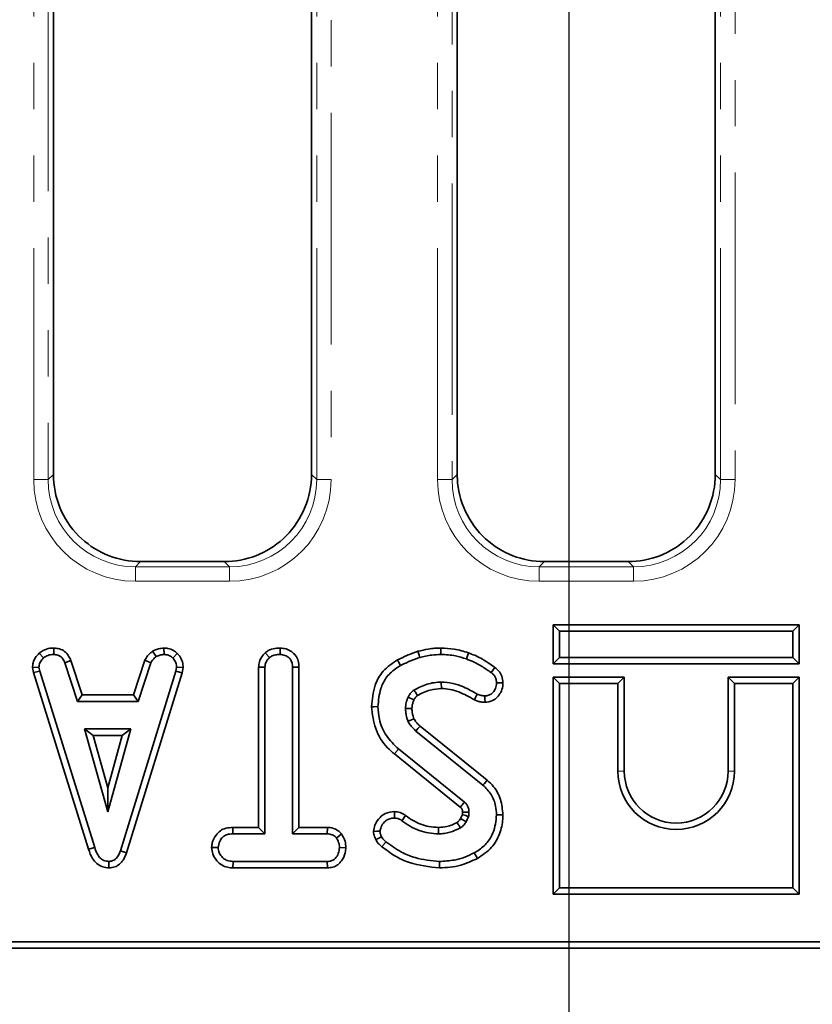
# Model space of a CAD drawing. Units: millimetres. Extents: x -207 to 3866, y 3 to 1126.
# Drawn here: x 471 to 525, y 414 to 482 of the extents above; entities that cross this region are included whole.
import ezdxf

# ---------------------------------------------------------------- set-up
doc = ezdxf.new("R2010")
doc.units = ezdxf.units.MM
doc.header["$LTSCALE"] = 2.5
doc.linetypes.add('PHANTOM', pattern=[12.7, 6.35, -1.27, 1.27, -1.27, 1.27, -1.27])
doc.layers.add('FORMAT', color=7, linetype='Continuous')
doc.styles.add('SLDTEXTSTYLE3', font='MIPGOST_1.TTF')
doc.styles.add('SLDTEXTSTYLE4', font='MIPGOST_1.TTF')
doc.dimstyles.new('SLDDIMSTYLE0', dxfattribs={"dimtxt": 8.482686, "dimasz": 8.482686, "dimexe": 0, "dimexo": 0.0625, "dimgap": 2.120672, "dimtad": 2, "dimdec": 1, "dimrnd": 1e-09, "dimzin": 12, "dimdsep": 46, "dimtxsty": 'SLDTEXTSTYLE3', "dimsah": 1, "dimcen": 0.09, "dimadec": 0, "dimazin": 3, "dimtfac": 1, "dimtdec": 1, "dimtofl": 0, "dimtmove": 0, "dimatfit": 3, "dimfxl": 0, "dimfrac": 2, "dimtolj": 1, "dimtzin": 12, "dimarcsym": 0})

# ---------------------------------------------------------------- blocks, each defined once
blk = doc.blocks.new('_D_2')
at = {"layer": 'FORMAT'}
for p, q in [((508.533, 646.313), (508.533, 385.569)), ((178.533, 420.313), (178.533, 385.569)), ((508.533, 388.069), (178.533, 388.069))]:
    blk.add_line(p, q, dxfattribs=at)
for points in [[(178.533, 388.069), (187.016, 386.764), (187.016, 389.374)], [(508.533, 388.069), (500.051, 389.374), (500.051, 386.764)]]:
    blk.add_solid(points, dxfattribs=at)
at = {"layer": 'FORMAT', "insert": (347.456, 400.278), "char_height": 9.2604, "attachment_point": 1, "style": 'SLDTEXTSTYLE4'}
blk.add_mtext('330', dxfattribs=at)
blk = doc.blocks.new('_D_3')
at = {"layer": 'FORMAT'}
for p, q in [((94.533, 639.813), (94.533, 360.813)), ((592.533, 639.813), (592.533, 360.813)), ((94.533, 363.313), (592.533, 363.313))]:
    blk.add_line(p, q, dxfattribs=at)
for points in [[(94.533, 363.313), (103.016, 362.008), (103.016, 364.618)], [(592.533, 363.313), (584.051, 364.618), (584.051, 362.008)]]:
    blk.add_solid(points, dxfattribs=at)
at = {"layer": 'FORMAT', "insert": (346.856, 375.522), "char_height": 9.2604, "attachment_point": 1, "style": 'SLDTEXTSTYLE4'}
blk.add_mtext('498', dxfattribs=at)
blk = doc.blocks.new('_D_6')
at = {"layer": 'FORMAT'}
for p, q in [((499.533, 655.313), (71.281, 655.313)), ((73.781, 655.313), (73.781, 429.313)), ((169.533, 429.313), (71.281, 429.313))]:
    blk.add_line(p, q, dxfattribs=at)
for points in [[(73.781, 655.313), (72.476, 646.831), (75.086, 646.831)], [(73.781, 429.313), (75.086, 437.796), (72.476, 437.796)]]:
    blk.add_solid(points, dxfattribs=at)
at = {"layer": 'FORMAT', "insert": (61.572, 532.961), "char_height": 9.2604, "attachment_point": 1, "rotation": 90, "style": 'SLDTEXTSTYLE4'}
blk.add_mtext('226', dxfattribs=at)

msp = doc.modelspace()

# ---------------------------------------------------------------- linework, layer by layer
at = {"color": 8, "linetype": 'PHANTOM', "lineweight": 18}
for p, q in [((471.83, 450.433), (471.83, 644.83)), ((472.826, 644.83), (472.826, 450.433)), ((491.241, 450.433), (491.241, 634.327)), ((492.237, 634.327), (492.237, 450.433)), ((518.941, 450.433), (518.941, 630.227)), ((519.937, 630.227), (519.937, 450.433)), ((499.53, 450.433), (499.53, 629.489)), ((500.526, 629.489), (500.526, 450.433)), ((471.83, 450.433), (472.826, 450.433)), ((472.826, 450.433), (473.183, 450.79)), ((490.883, 450.79), (491.241, 450.433)), ((491.241, 450.433), (492.237, 450.433)), ((499.53, 450.433), (500.526, 450.433)), ((500.526, 450.433), (500.883, 450.79)), ((518.583, 450.79), (518.941, 450.433)), ((518.941, 450.433), (519.937, 450.433)), ((479.16, 444.813), (478.803, 444.456)), ((478.803, 443.46), (478.803, 444.456)), ((478.803, 444.456), (485.264, 444.456)), ((485.264, 444.456), (484.906, 444.813)), ((485.264, 443.46), (485.264, 444.456)), ((506.86, 444.813), (506.503, 444.456)), ((506.503, 443.46), (506.503, 444.456)), ((506.503, 444.456), (512.964, 444.456)), ((512.964, 444.456), (512.606, 444.813)), ((512.964, 443.46), (512.964, 444.456)), ((485.264, 443.46), (478.803, 443.46)), ((512.964, 443.46), (506.503, 443.46)), ((512.342, 430.443), (511.901, 430.443)), ((519.461, 430.443), (519.901, 430.443))]:
    msp.add_line(p, q, dxfattribs=at)
at = {"color": 7, "linetype": 'Continuous', "lineweight": 35}
for p, q in [((473.183, 535.051), (473.183, 450.79)), ((490.883, 450.79), (490.883, 535.051)), ((500.883, 535.051), (500.883, 450.79)), ((518.583, 450.79), (518.583, 535.051)), ((479.16, 444.813), (484.906, 444.813)), ((506.86, 444.813), (512.606, 444.813)), ((507.461, 440.483), (507.901, 440.043)), ((507.461, 437.802), (507.461, 440.483)), ((507.461, 440.483), (524.342, 440.483)), ((524.342, 440.483), (523.901, 440.043)), ((524.342, 440.483), (524.342, 437.802)), ((507.901, 440.043), (507.901, 438.243)), ((523.901, 440.043), (507.901, 440.043)), ((523.901, 438.243), (523.901, 440.043)), ((473.222, 438.884), (473.213, 438.443)), ((480.754, 438.885), (480.775, 438.443)), ((488.738, 438.884), (488.735, 438.443)), ((472.208, 438.529), (472.507, 438.203)), ((479.987, 438.665), (480.234, 438.298)), ((481.672, 438.518), (481.369, 438.197)), ((487.702, 438.552), (488.002, 438.227)), ((507.461, 437.802), (507.901, 438.243)), ((507.901, 438.243), (523.901, 438.243)), ((524.342, 437.802), (523.901, 438.243)), ((471.747, 437.545), (472.191, 437.573)), ((471.747, 437.545), (471.816, 437.196)), ((472.244, 437.304), (472.191, 437.573)), ((474.383, 438.038), (473.973, 437.875)), ((473.973, 437.875), (474.845, 435.226)), ((475.164, 435.667), (474.383, 438.038)), ((479.451, 438.041), (478.67, 435.667)), ((478.99, 435.226), (479.862, 437.878)), ((479.451, 438.041), (479.862, 437.878)), ((481.635, 437.573), (481.585, 437.293)), ((482.078, 437.546), (481.635, 437.573)), ((482.014, 437.188), (482.078, 437.546)), ((487.254, 437.582), (487.695, 437.57)), ((487.254, 437.582), (487.254, 426.586)), ((487.695, 426.145), (487.695, 437.57)), ((490.027, 437.576), (489.587, 437.57)), ((489.587, 437.57), (489.587, 426.145)), ((490.027, 426.586), (490.027, 437.576)), ((524.342, 437.802), (507.461, 437.802)), ((471.816, 437.196), (472.244, 437.304)), ((471.816, 437.196), (475.597, 425.09)), ((476.019, 425.217), (472.244, 437.304)), ((481.585, 437.293), (477.775, 424.975)), ((478.193, 424.834), (482.014, 437.188)), ((482.014, 437.188), (481.585, 437.293)), ((507.461, 436.883), (507.461, 422.002)), ((507.461, 436.883), (507.901, 436.443)), ((512.342, 436.883), (507.461, 436.883)), ((512.342, 436.883), (511.901, 436.443)), ((512.342, 430.443), (512.342, 436.883)), ((519.461, 436.883), (519.901, 436.443)), ((524.342, 436.883), (519.461, 436.883)), ((519.461, 436.883), (519.461, 430.443)), ((524.342, 436.883), (523.901, 436.443)), ((524.342, 422.002), (524.342, 436.883)), ((507.901, 436.443), (507.901, 422.443)), ((511.901, 436.443), (507.901, 436.443)), ((511.901, 430.443), (511.901, 436.443)), ((523.901, 436.443), (519.901, 436.443)), ((519.901, 436.443), (519.901, 430.443)), ((523.901, 422.443), (523.901, 436.443)), ((475.164, 435.667), (474.845, 435.226)), ((478.67, 435.667), (475.164, 435.667)), ((478.67, 435.667), (478.99, 435.226)), ((497.914, 435.331), (497.514, 435.516)), ((474.845, 435.226), (478.99, 435.226)), ((502.928, 429.829), (498.332, 433.527)), ((475.321, 433.334), (476.906, 427.659)), ((478.49, 433.334), (475.321, 433.334)), ((475.902, 432.894), (475.321, 433.334)), ((475.902, 432.894), (477.909, 432.894)), ((476.906, 429.298), (475.902, 432.894)), ((476.906, 427.659), (478.49, 433.334)), ((477.909, 432.894), (476.906, 429.298)), ((477.909, 432.894), (478.49, 433.334)), ((498.04, 433.195), (502.649, 429.489)), ((496.574, 431.623), (501.09, 427.984)), ((501.375, 428.321), (496.852, 431.966)), ((476.906, 429.298), (476.906, 427.659)), ((501.237, 427.464), (501.114, 427.19)), ((501.499, 426.97), (501.664, 427.339)), ((485.494, 426.586), (485.501, 426.145)), ((487.254, 426.586), (485.494, 426.586)), ((485.501, 426.145), (487.695, 426.145)), ((487.254, 426.586), (487.695, 426.145)), ((490.027, 426.586), (489.587, 426.145)), ((489.587, 426.145), (491.969, 426.145)), ((491.98, 426.586), (490.027, 426.586)), ((491.98, 426.586), (491.969, 426.145)), ((492.955, 426.135), (492.608, 425.858)), ((475.597, 425.09), (476.019, 425.217)), ((478.193, 424.834), (477.775, 424.975)), ((484.036, 425.199), (484.478, 425.199)), ((493.244, 425.197), (492.803, 425.199)), ((476.996, 423.812), (476.994, 424.253)), ((485.494, 423.813), (485.504, 424.253)), ((491.966, 424.253), (485.504, 424.253)), ((491.978, 423.813), (491.966, 424.253)), ((485.494, 423.813), (491.978, 423.813)), ((507.461, 422.002), (507.901, 422.443)), ((507.461, 422.002), (524.342, 422.002)), ((507.901, 422.443), (523.901, 422.443)), ((524.342, 422.002), (523.901, 422.443)), ((194.651, 418.751), (592.096, 418.751)), ((192.84, 418.313), (592.533, 418.313))]:
    msp.add_line(p, q, dxfattribs=at)
at = {"color": 7, "linetype": 'Continuous', "lineweight": 35, "flags": 128}
for points in [[(499.76, 438.883), (499.76, 438.781), (499.759, 438.634), (499.758, 438.443)], [(498.183, 438.662), (498.24, 438.471), (498.309, 438.239)], [(501.653, 438.551), (501.61, 438.427), (501.559, 438.281), (501.508, 438.135)], [(496.779, 438.071), (496.876, 437.898), (496.994, 437.686)], [(503.47, 437.552), (503.4, 437.457), (503.304, 437.328), (503.208, 437.198)], [(499.794, 436.11), (499.792, 436.237), (499.79, 436.394), (499.787, 436.551)], [(504.019, 436.498), (503.791, 436.496), (503.577, 436.494)], [(502.057, 435.336), (502.114, 435.448), (502.187, 435.589), (502.259, 435.729)], [(502.79, 435.163), (502.787, 435.39), (502.785, 435.605)], [(495.001, 434.863), (495.172, 434.864), (495.442, 434.866)], [(497.775, 434.744), (497.539, 434.741), (497.334, 434.739)], [(497.911, 434.039), (497.704, 433.95), (497.505, 433.864)], [(498.332, 433.527), (498.183, 433.358), (498.04, 433.195)], [(502.928, 429.829), (502.838, 429.719), (502.744, 429.604), (502.649, 429.489)], [(496.589, 427.666), (496.587, 427.426), (496.586, 427.224)], [(497.336, 427.405), (497.275, 427.319), (497.187, 427.197), (497.08, 427.047)], [(501.244, 427.627), (501.335, 427.63), (501.51, 427.636), (501.685, 427.641)], [(504.018, 427.453), (503.876, 427.454), (503.726, 427.454), (503.577, 427.455)], [(495.138, 426.317), (495.358, 426.318), (495.581, 426.32)], [(499.606, 426.586), (499.606, 426.388), (499.607, 426.145)], [(495.299, 425.753), (495.46, 425.83), (495.696, 425.944)], [(502.267, 424.458), (502.184, 424.61), (502.055, 424.845)], [(499.66, 423.812), (499.66, 424.011), (499.66, 424.253)]]:
    msp.add_lwpolyline(points, dxfattribs=at)
at = {"color": 8, "linetype": 'PHANTOM', "lineweight": 18, "flags": 128}
for points in [[(496.574, 431.623), (496.699, 431.777), (496.852, 431.966)], [(495.718, 425.258), (495.83, 425.397), (495.995, 425.601)]]:
    msp.add_lwpolyline(points, dxfattribs=at)
at = {"color": 7, "linetype": 'Continuous', "lineweight": 35}
for radius in [4, 3.559]:
    msp.add_arc((515.901, 430.443), radius, 180, 0, dxfattribs=at)
at = {"color": 8, "linetype": 'PHANTOM', "lineweight": 18}
for centre, major_axis, ratio, start_param, end_param in [((478.856, 450.486), (-4.987, -4.987), 0.992433, 5.501585, 7.064785), ((478.856, 450.486), (4.286, 4.286), 0.989945, 2.359993, 3.923193), ((485.21, 450.486), (4.987, -4.987), 0.992433, 5.501585, 7.064785), ((485.21, 450.486), (4.286, -4.286), 0.989945, 5.501585, 7.064785), ((506.556, 450.486), (-4.987, -4.987), 0.992433, 5.501585, 7.064785), ((506.556, 450.486), (4.286, 4.286), 0.989945, 2.359993, 3.923193), ((512.91, 450.486), (4.987, -4.987), 0.992433, 5.501585, 7.064785), ((512.91, 450.486), (4.286, -4.286), 0.989945, 5.501585, 7.064785)]:
    msp.add_ellipse(centre, major_axis=major_axis, ratio=ratio, start_param=start_param, end_param=end_param, dxfattribs=at)
at = {"color": 7, "linetype": 'Continuous', "lineweight": 35}
for centre, major_axis, start_param, end_param in [((479.206, 450.836), (-4.275, -4.275), 5.501585, 5.548518), ((479.206, 450.836), (-4.275, -4.275), 5.548518, 6.32877), ((484.86, 450.836), (4.275, -4.275), 6.237601, 7.017853), ((484.86, 450.836), (4.275, -4.275), 0.734667, 0.7816), ((506.906, 450.836), (-4.275, -4.275), 5.501585, 5.548518), ((506.906, 450.836), (-4.275, -4.275), 5.548518, 6.32877), ((512.56, 450.836), (4.275, -4.275), 6.237601, 7.017853), ((512.56, 450.836), (4.275, -4.275), 0.734667, 0.7816), ((479.206, 450.836), (-4.275, -4.275), 0.045584, 0.7816), ((484.86, 450.836), (4.275, -4.275), 5.501585, 6.237601), ((506.906, 450.836), (-4.275, -4.275), 0.045584, 0.7816), ((512.56, 450.836), (4.275, -4.275), 5.501585, 6.237601)]:
    msp.add_ellipse(centre, major_axis=major_axis, ratio=0.992433, start_param=start_param, end_param=end_param, dxfattribs=at)
for points, knots in [([(473.222, 438.884), (473.128, 438.88), (472.875, 438.87), (472.513, 438.764), (472.297, 438.597), (472.208, 438.529)], [0, 0, 0, 0, 0.258317, 0.693537, 1, 1, 1, 1]), ([(474.383, 438.038), (474.335, 438.139), (474.228, 438.366), (473.978, 438.669), (473.607, 438.847), (473.349, 438.872), (473.222, 438.884)], [0, 0, 0, 0, 0.2196906, 0.4924127, 0.7519722, 1, 1, 1, 1]), ([(480.754, 438.885), (480.688, 438.875), (480.519, 438.852), (480.253, 438.801), (480.073, 438.709), (479.987, 438.665)], [0, 0, 0, 0, 0.250291, 0.637392, 1, 1, 1, 1]), ([(481.672, 438.518), (481.594, 438.585), (481.41, 438.744), (481.085, 438.869), (480.85, 438.88), (480.754, 438.885)], [0, 0, 0, 0, 0.304223, 0.716346, 1, 1, 1, 1]), ([(488.738, 438.884), (488.621, 438.879), (488.34, 438.867), (487.972, 438.762), (487.772, 438.606), (487.702, 438.552)], [0, 0, 0, 0, 0.317033, 0.762021, 1, 1, 1, 1]), ([(490.027, 437.576), (490.017, 437.719), (489.997, 437.996), (489.816, 438.379), (489.517, 438.661), (489.146, 438.848), (488.875, 438.872), (488.738, 438.884)], [0, 0, 0, 0, 0.207995, 0.405304, 0.603617, 0.801159, 1, 1, 1, 1]), ([(499.76, 438.883), (499.617, 438.88), (499.328, 438.874), (498.799, 438.806), (498.42, 438.717), (498.183, 438.662)], [0, 0, 0, 0, 0.268739, 0.544005, 1, 1, 1, 1]), ([(501.653, 438.551), (501.493, 438.604), (501.17, 438.711), (500.539, 438.849), (500.063, 438.87), (499.76, 438.883)], [0, 0, 0, 0, 0.261639, 0.529533, 1, 1, 1, 1]), ([(472.208, 438.529), (472.14, 438.456), (471.962, 438.265), (471.776, 437.928), (471.755, 437.655), (471.747, 437.545)], [0, 0, 0, 0, 0.2696183, 0.7025388, 1, 1, 1, 1]), ([(472.191, 437.573), (472.205, 437.672), (472.229, 437.831), (472.355, 438.039), (472.452, 438.143), (472.507, 438.203)], [0, 0, 0, 0, 0.409511, 0.660857, 1, 1, 1, 1]), ([(472.507, 438.203), (472.605, 438.273), (472.801, 438.412), (473.062, 438.437), (473.197, 438.442), (473.213, 438.443)], [0, 0, 0, 0, 0.466509, 0.935164, 1, 1, 1, 1]), ([(473.213, 438.443), (473.309, 438.433), (473.471, 438.417), (473.684, 438.318), (473.849, 438.133), (473.926, 437.974), (473.973, 437.875)], [0, 0, 0, 0, 0.282081, 0.479038, 0.67749, 1, 1, 1, 1]), ([(479.987, 438.665), (479.94, 438.627), (479.818, 438.526), (479.611, 438.338), (479.507, 438.146), (479.451, 438.041)], [0, 0, 0, 0, 0.21758, 0.575083, 1, 1, 1, 1]), ([(479.862, 437.878), (479.908, 437.957), (479.98, 438.078), (480.122, 438.204), (480.197, 438.266), (480.234, 438.298)], [0, 0, 0, 0, 0.482552, 0.740676, 1, 1, 1, 1]), ([(480.234, 438.298), (480.319, 438.334), (480.447, 438.39), (480.633, 438.422), (480.728, 438.436), (480.775, 438.443)], [0, 0, 0, 0, 0.4889, 0.744093, 1, 1, 1, 1]), ([(480.775, 438.443), (480.878, 438.434), (481.084, 438.416), (481.272, 438.287), (481.358, 438.207), (481.369, 438.197)], [0, 0, 0, 0, 0.463551, 0.932062, 1, 1, 1, 1]), ([(481.369, 438.197), (481.442, 438.118), (481.588, 437.959), (481.628, 437.719), (481.634, 437.593), (481.635, 437.573)], [0, 0, 0, 0, 0.454952, 0.913784, 1, 1, 1, 1]), ([(482.078, 437.546), (482.075, 437.606), (482.066, 437.808), (481.983, 438.151), (481.796, 438.397), (481.683, 438.507), (481.672, 438.518)], [0, 0, 0, 0, 0.165425, 0.562237, 0.956646, 1, 1, 1, 1]), ([(487.702, 438.552), (487.647, 438.492), (487.483, 438.314), (487.294, 437.987), (487.266, 437.704), (487.254, 437.582)], [0, 0, 0, 0, 0.222348, 0.66707, 1, 1, 1, 1]), ([(487.695, 437.57), (487.702, 437.653), (487.721, 437.849), (487.856, 438.068), (487.967, 438.189), (488.002, 438.227)], [0, 0, 0, 0, 0.330897, 0.792939, 1, 1, 1, 1]), ([(488.002, 438.227), (488.061, 438.271), (488.207, 438.379), (488.47, 438.431), (488.656, 438.439), (488.735, 438.443)], [0, 0, 0, 0, 0.281662, 0.692979, 1, 1, 1, 1]), ([(488.735, 438.443), (488.848, 438.431), (489.074, 438.407), (489.34, 438.239), (489.519, 437.999), (489.582, 437.771), (489.585, 437.618), (489.587, 437.57)], [0, 0, 0, 0, 0.245938, 0.494622, 0.663926, 0.895993, 1, 1, 1, 1]), ([(498.183, 438.662), (498.058, 438.617), (497.803, 438.526), (497.333, 438.334), (496.994, 438.173), (496.779, 438.071)], [0, 0, 0, 0, 0.262075, 0.53151, 1, 1, 1, 1]), ([(496.994, 437.686), (497.111, 437.743), (497.346, 437.859), (497.785, 438.044), (498.108, 438.164), (498.309, 438.239)], [0, 0, 0, 0, 0.274931, 0.549881, 1, 1, 1, 1]), ([(498.309, 438.239), (498.446, 438.271), (498.721, 438.337), (499.203, 438.422), (499.551, 438.435), (499.758, 438.443)], [0, 0, 0, 0, 0.288594, 0.577327, 1, 1, 1, 1]), ([(499.758, 438.443), (499.926, 438.437), (500.263, 438.426), (500.854, 438.344), (501.262, 438.214), (501.508, 438.135)], [0, 0, 0, 0, 0.282999, 0.566353, 1, 1, 1, 1]), ([(501.508, 438.135), (501.689, 438.069), (502.052, 437.937), (502.616, 437.61), (502.991, 437.349), (503.208, 437.198)], [0, 0, 0, 0, 0.296519, 0.593806, 1, 1, 1, 1]), ([(503.47, 437.552), (503.312, 437.662), (502.991, 437.883), (502.409, 438.264), (501.939, 438.443), (501.653, 438.551)], [0, 0, 0, 0, 0.277684, 0.56176, 1, 1, 1, 1]), ([(496.779, 438.071), (496.43, 437.836), (495.774, 437.394), (495.129, 436.233), (495.048, 435.365), (495.001, 434.863)], [0, 0, 0, 0, 0.324593, 0.61024, 1, 1, 1, 1]), ([(495.442, 434.866), (495.479, 435.284), (495.542, 436.006), (496.014, 436.943), (496.56, 437.418), (496.906, 437.632), (496.994, 437.686)], [0, 0, 0, 0, 0.369677, 0.638731, 0.908561, 1, 1, 1, 1]), ([(504.019, 436.498), (504.004, 436.653), (503.976, 436.944), (503.763, 437.312), (503.565, 437.475), (503.47, 437.552)], [0, 0, 0, 0, 0.376696, 0.703907, 1, 1, 1, 1]), ([(503.208, 437.198), (503.269, 437.149), (503.392, 437.051), (503.524, 436.845), (503.568, 436.649), (503.575, 436.531), (503.577, 436.494)], [0, 0, 0, 0, 0.283125, 0.569506, 0.868429, 1, 1, 1, 1]), ([(499.787, 436.551), (499.623, 436.542), (499.294, 436.524), (498.655, 436.372), (498.216, 436.152), (497.925, 436.007)], [0, 0, 0, 0, 0.251614, 0.503898, 1, 1, 1, 1]), ([(498.15, 435.627), (498.289, 435.699), (498.573, 435.846), (499.117, 436.052), (499.538, 436.088), (499.794, 436.11)], [0, 0, 0, 0, 0.271405, 0.556916, 1, 1, 1, 1]), ([(502.259, 435.729), (501.948, 435.9), (501.413, 436.196), (500.579, 436.496), (500.055, 436.532), (499.787, 436.551)], [0, 0, 0, 0, 0.404079, 0.696284, 1, 1, 1, 1]), ([(499.794, 436.11), (499.996, 436.097), (500.402, 436.072), (501.177, 435.825), (501.706, 435.531), (502.057, 435.336)], [0, 0, 0, 0, 0.250146, 0.503327, 1, 1, 1, 1]), ([(503.577, 436.494), (503.563, 436.362), (503.538, 436.128), (503.36, 435.857), (503.155, 435.677), (502.95, 435.615), (502.825, 435.607), (502.785, 435.605)], [0, 0, 0, 0, 0.298675, 0.526524, 0.716253, 0.908022, 1, 1, 1, 1]), ([(502.79, 435.163), (502.968, 435.184), (503.283, 435.222), (503.644, 435.505), (503.89, 435.846), (504.004, 436.196), (504.015, 436.422), (504.019, 436.498)], [0, 0, 0, 0, 0.262411, 0.463254, 0.663054, 0.886016, 1, 1, 1, 1]), ([(497.514, 435.516), (497.488, 435.454), (497.437, 435.33), (497.364, 435.071), (497.346, 434.871), (497.334, 434.739)], [0, 0, 0, 0, 0.251283, 0.502812, 1, 1, 1, 1]), ([(497.925, 436.007), (497.886, 435.98), (497.767, 435.901), (497.626, 435.731), (497.548, 435.581), (497.514, 435.516)], [0, 0, 0, 0, 0.217705, 0.658231, 1, 1, 1, 1]), ([(497.914, 435.331), (497.93, 435.362), (497.964, 435.431), (498.021, 435.509), (498.073, 435.57), (498.114, 435.603), (498.14, 435.62), (498.15, 435.627)], [0, 0, 0, 0, 0.277084, 0.596195, 0.755214, 0.90607, 1, 1, 1, 1]), ([(498.15, 435.627), (498.143, 435.638), (498.107, 435.698), (498.032, 435.825), (497.964, 435.94), (497.925, 436.007)], [0, 0, 0, 0, 0.091237, 0.47371, 1, 1, 1, 1]), ([(502.785, 435.605), (502.696, 435.608), (502.56, 435.614), (502.386, 435.672), (502.301, 435.71), (502.259, 435.729)], [0, 0, 0, 0, 0.487827, 0.742198, 1, 1, 1, 1]), ([(495.001, 434.863), (495.063, 434.354), (495.187, 433.332), (495.857, 432.231), (496.411, 431.761), (496.574, 431.623)], [0, 0, 0, 0, 0.412715, 0.827227, 1, 1, 1, 1]), ([(496.852, 431.966), (496.552, 432.252), (495.952, 432.824), (495.52, 433.886), (495.465, 434.581), (495.442, 434.866)], [0, 0, 0, 0, 0.3711449, 0.7427276, 1, 1, 1, 1]), ([(497.334, 434.739), (497.338, 434.664), (497.345, 434.513), (497.383, 434.216), (497.457, 434.004), (497.505, 433.864)], [0, 0, 0, 0, 0.251657, 0.503604, 1, 1, 1, 1]), ([(497.775, 434.744), (497.778, 434.805), (497.786, 434.939), (497.838, 435.136), (497.89, 435.267), (497.914, 435.331)], [0, 0, 0, 0, 0.303856, 0.662752, 1, 1, 1, 1]), ([(497.911, 434.039), (497.89, 434.099), (497.845, 434.231), (497.788, 434.466), (497.78, 434.642), (497.775, 434.744)], [0, 0, 0, 0, 0.265771, 0.578989, 1, 1, 1, 1]), ([(502.057, 435.336), (502.132, 435.302), (502.272, 435.239), (502.518, 435.175), (502.69, 435.168), (502.79, 435.163)], [0, 0, 0, 0, 0.3245696, 0.6045434, 1, 1, 1, 1]), ([(497.505, 433.864), (497.558, 433.768), (497.655, 433.595), (497.848, 433.381), (497.976, 433.257), (498.04, 433.195)], [0, 0, 0, 0, 0.380321, 0.688884, 1, 1, 1, 1]), ([(498.332, 433.527), (498.29, 433.567), (498.202, 433.652), (498.047, 433.812), (497.962, 433.953), (497.911, 434.039)], [0, 0, 0, 0, 0.261423, 0.552043, 1, 1, 1, 1]), ([(502.649, 429.489), (502.85, 429.286), (503.252, 428.88), (503.528, 428.138), (503.563, 427.655), (503.577, 427.455)], [0, 0, 0, 0, 0.369328, 0.738051, 1, 1, 1, 1]), ([(504.018, 427.453), (503.982, 427.81), (503.913, 428.494), (503.486, 429.318), (503.086, 429.685), (502.928, 429.829)], [0, 0, 0, 0, 0.397079, 0.762057, 1, 1, 1, 1]), ([(501.09, 427.984), (501.11, 428.007), (501.167, 428.075), (501.262, 428.187), (501.337, 428.276), (501.375, 428.321)], [0, 0, 0, 0, 0.2065, 0.603249, 1, 1, 1, 1]), ([(501.09, 427.984), (501.107, 427.969), (501.133, 427.945), (501.167, 427.913), (501.189, 427.884), (501.206, 427.853), (501.222, 427.811), (501.235, 427.755), (501.24, 427.69), (501.243, 427.647), (501.244, 427.627)], [0, 0, 0, 0, 0.1670839, 0.2628605, 0.3482637, 0.4334892, 0.5186816, 0.6807972, 0.8557953, 1, 1, 1, 1]), ([(501.685, 427.641), (501.68, 427.724), (501.672, 427.849), (501.623, 428.005), (501.554, 428.144), (501.462, 428.244), (501.391, 428.307), (501.375, 428.321)], [0, 0, 0, 0, 0.320728, 0.481328, 0.63243, 0.91847, 1, 1, 1, 1]), ([(496.589, 427.666), (496.367, 427.643), (495.997, 427.604), (495.524, 427.247), (495.216, 426.82), (495.16, 426.461), (495.138, 426.317)], [0, 0, 0, 0, 0.300895, 0.502029, 0.800385, 1, 1, 1, 1]), ([(497.336, 427.405), (497.277, 427.445), (497.106, 427.562), (496.846, 427.651), (496.649, 427.662), (496.589, 427.666)], [0, 0, 0, 0, 0.265525, 0.772999, 1, 1, 1, 1]), ([(499.606, 426.586), (499.379, 426.599), (498.772, 426.633), (497.988, 426.938), (497.508, 427.282), (497.336, 427.405)], [0, 0, 0, 0, 0.277911, 0.741243, 1, 1, 1, 1]), ([(501.244, 427.627), (501.244, 427.606), (501.244, 427.559), (501.242, 427.504), (501.238, 427.471), (501.237, 427.464)], [0, 0, 0, 0, 0.385716, 0.868851, 1, 1, 1, 1]), ([(501.237, 427.464), (501.257, 427.459), (501.338, 427.435), (501.481, 427.394), (501.603, 427.358), (501.664, 427.339)], [0, 0, 0, 0, 0.13892, 0.56946, 1, 1, 1, 1]), ([(501.664, 427.339), (501.668, 427.364), (501.676, 427.414), (501.686, 427.515), (501.685, 427.591), (501.685, 427.641)], [0, 0, 0, 0, 0.250585, 0.501286, 1, 1, 1, 1]), ([(503.577, 427.455), (503.532, 427.029), (503.457, 426.311), (502.909, 425.439), (502.399, 425.05), (502.103, 424.873), (502.055, 424.845)], [0, 0, 0, 0, 0.400282, 0.673811, 0.946425, 1, 1, 1, 1]), ([(502.267, 424.458), (502.618, 424.689), (503.269, 425.119), (503.829, 426.128), (504.004, 426.918), (504.016, 427.362), (504.018, 427.453)], [0, 0, 0, 0, 0.340969, 0.633783, 0.924414, 1, 1, 1, 1]), ([(495.581, 426.32), (495.601, 426.421), (495.649, 426.662), (495.859, 426.944), (496.124, 427.144), (496.369, 427.215), (496.524, 427.222), (496.586, 427.224)], [0, 0, 0, 0, 0.207656, 0.494953, 0.685481, 0.875111, 1, 1, 1, 1]), ([(496.586, 427.224), (496.658, 427.218), (496.775, 427.209), (496.941, 427.141), (497.029, 427.081), (497.08, 427.047)], [0, 0, 0, 0, 0.406431, 0.655023, 1, 1, 1, 1]), ([(497.08, 427.047), (497.266, 426.913), (497.637, 426.648), (498.257, 426.362), (498.919, 426.179), (499.375, 426.157), (499.607, 426.145)], [0, 0, 0, 0, 0.251464, 0.499725, 0.745969, 1, 1, 1, 1]), ([(500.872, 426.924), (500.765, 426.87), (500.541, 426.756), (500.117, 426.621), (499.796, 426.599), (499.606, 426.586)], [0, 0, 0, 0, 0.272172, 0.569732, 1, 1, 1, 1]), ([(501.114, 427.19), (501.09, 427.157), (501.04, 427.088), (500.963, 426.994), (500.9, 426.946), (500.872, 426.924)], [0, 0, 0, 0, 0.339225, 0.708769, 1, 1, 1, 1]), ([(500.872, 426.924), (500.884, 426.904), (500.929, 426.831), (501.006, 426.706), (501.071, 426.6), (501.103, 426.547)], [0, 0, 0, 0, 0.160125, 0.580062, 1, 1, 1, 1]), ([(501.103, 426.547), (501.147, 426.58), (501.237, 426.645), (501.369, 426.788), (501.45, 426.902), (501.499, 426.97)], [0, 0, 0, 0, 0.283557, 0.567593, 1, 1, 1, 1]), ([(501.114, 427.19), (501.135, 427.178), (501.209, 427.135), (501.337, 427.062), (501.445, 427.001), (501.499, 426.97)], [0, 0, 0, 0, 0.160108, 0.580055, 1, 1, 1, 1]), ([(485.494, 426.586), (485.329, 426.576), (485.028, 426.558), (484.618, 426.376), (484.285, 426.028), (484.08, 425.615), (484.047, 425.306), (484.036, 425.199)], [0, 0, 0, 0, 0.219444, 0.40174, 0.585087, 0.85583, 1, 1, 1, 1]), ([(484.478, 425.199), (484.508, 425.347), (484.56, 425.601), (484.746, 425.895), (484.99, 426.07), (485.248, 426.137), (485.427, 426.143), (485.501, 426.145)], [0, 0, 0, 0, 0.288478, 0.497505, 0.654048, 0.857096, 1, 1, 1, 1]), ([(491.969, 426.145), (492.08, 426.135), (492.304, 426.114), (492.503, 425.963), (492.595, 425.872), (492.608, 425.858)], [0, 0, 0, 0, 0.458262, 0.9224677, 1, 1, 1, 1]), ([(492.955, 426.135), (492.916, 426.175), (492.778, 426.314), (492.494, 426.509), (492.182, 426.577), (492.011, 426.585), (491.98, 426.586)], [0, 0, 0, 0, 0.152126, 0.533692, 0.916137, 1, 1, 1, 1]), ([(493.244, 425.197), (493.234, 425.346), (493.211, 425.68), (493.046, 425.973), (492.955, 426.135)], [0, 0, 0, 0, 0.446075, 1, 1, 1, 1]), ([(495.138, 426.317), (495.144, 426.255), (495.157, 426.134), (495.205, 425.942), (495.265, 425.82), (495.299, 425.753)], [0, 0, 0, 0, 0.313173, 0.616961, 1, 1, 1, 1]), ([(495.696, 425.944), (495.666, 426.002), (495.621, 426.089), (495.592, 426.219), (495.585, 426.286), (495.581, 426.32)], [0, 0, 0, 0, 0.489028, 0.742697, 1, 1, 1, 1]), ([(499.607, 426.145), (499.738, 426.15), (500, 426.159), (500.513, 426.27), (500.868, 426.437), (501.103, 426.547)], [0, 0, 0, 0, 0.251135, 0.502893, 1, 1, 1, 1]), ([(492.608, 425.858), (492.661, 425.76), (492.742, 425.609), (492.796, 425.381), (492.801, 425.26), (492.803, 425.199)], [0, 0, 0, 0, 0.479635, 0.736833, 1, 1, 1, 1]), ([(495.299, 425.753), (495.351, 425.661), (495.431, 425.52), (495.586, 425.366), (495.674, 425.294), (495.718, 425.258)], [0, 0, 0, 0, 0.478942, 0.738826, 1, 1, 1, 1]), ([(495.995, 425.601), (495.953, 425.635), (495.874, 425.7), (495.766, 425.81), (495.72, 425.899), (495.696, 425.944)], [0, 0, 0, 0, 0.348508, 0.668017, 1, 1, 1, 1]), ([(499.66, 424.253), (499.096, 424.305), (498.197, 424.389), (496.958, 424.901), (496.341, 425.35), (495.995, 425.601)], [0, 0, 0, 0, 0.425072, 0.677692, 1, 1, 1, 1]), ([(475.597, 425.09), (475.672, 424.868), (475.797, 424.501), (476.149, 424.083), (476.551, 423.849), (476.85, 423.824), (476.996, 423.812)], [0, 0, 0, 0, 0.340332, 0.563523, 0.787685, 1, 1, 1, 1]), ([(476.994, 424.253), (476.876, 424.265), (476.662, 424.286), (476.384, 424.474), (476.159, 424.785), (476.071, 425.056), (476.019, 425.217)], [0, 0, 0, 0, 0.2370802, 0.4271237, 0.6589351, 1, 1, 1, 1]), ([(477.775, 424.975), (477.737, 424.875), (477.661, 424.674), (477.489, 424.437), (477.273, 424.294), (477.107, 424.259), (477.014, 424.254), (476.994, 424.253)], [0, 0, 0, 0, 0.279959, 0.562705, 0.75471, 0.947217, 1, 1, 1, 1]), ([(476.996, 423.812), (477.131, 423.825), (477.391, 423.851), (477.728, 424.056), (478.014, 424.382), (478.126, 424.666), (478.193, 424.834)], [0, 0, 0, 0, 0.238107, 0.460525, 0.682042, 1, 1, 1, 1]), ([(484.036, 425.199), (484.055, 425.051), (484.095, 424.72), (484.362, 424.31), (484.711, 423.988), (485.104, 423.836), (485.371, 423.82), (485.494, 423.813)], [0, 0, 0, 0, 0.199296, 0.445848, 0.639687, 0.833762, 1, 1, 1, 1]), ([(485.504, 424.253), (485.368, 424.263), (485.137, 424.28), (484.823, 424.457), (484.627, 424.713), (484.497, 424.973), (484.484, 425.137), (484.478, 425.199)], [0, 0, 0, 0, 0.262397, 0.444273, 0.682212, 0.879519, 1, 1, 1, 1]), ([(492.803, 425.199), (492.785, 425.066), (492.749, 424.8), (492.573, 424.493), (492.347, 424.323), (492.15, 424.263), (492.022, 424.256), (491.966, 424.253)], [0, 0, 0, 0, 0.285279, 0.570275, 0.725896, 0.880593, 1, 1, 1, 1]), ([(491.978, 423.813), (492.103, 423.823), (492.353, 423.842), (492.699, 424.009), (493.009, 424.342), (493.21, 424.756), (493.235, 425.077), (493.244, 425.197)], [0, 0, 0, 0, 0.180441, 0.358755, 0.537611, 0.828585, 1, 1, 1, 1]), ([(495.718, 425.258), (496.009, 425.041), (496.59, 424.607), (497.895, 423.999), (498.959, 423.887), (499.66, 423.812)], [0, 0, 0, 0, 0.254406, 0.509202, 1, 1, 1, 1]), ([(502.055, 424.845), (501.837, 424.737), (501.401, 424.522), (500.594, 424.302), (500.006, 424.271), (499.66, 424.253)], [0, 0, 0, 0, 0.2918805, 0.5844198, 1, 1, 1, 1]), ([(499.66, 423.812), (499.903, 423.82), (500.394, 423.836), (501.288, 424.008), (501.891, 424.285), (502.267, 424.458)], [0, 0, 0, 0, 0.26854, 0.543743, 1, 1, 1, 1])]:
    msp.add_open_spline(points, degree=3, knots=knots, dxfattribs=at)

# ---------------------------------------------------------------- dimensions: what is measured, and where the dimension line sits
at = {"layer": 'FORMAT'}
for base, p1, p2, angle, picture, middle in [((73.781, 429.313), (499.533, 655.313), (169.533, 429.313), 90, '_D_6', (73.781, 541.089)), ((592.533, 363.313), (94.533, 639.813), (592.533, 639.813), 0, '_D_3', (354.985, 363.313))]:
    dim = msp.add_linear_dim(base=base, p1=p1, p2=p2, angle=angle, dimstyle='SLDDIMSTYLE0', dxfattribs=at)
    dim.commit()
    dim.dimension.update_dxf_attribs({"geometry": picture, "text_midpoint": middle, "dimtype": 160})
dim = msp.add_linear_dim(base=(178.533, 388.069), p1=(508.533, 646.313), p2=(178.533, 420.313), dimstyle='SLDDIMSTYLE0', dxfattribs=at)
dim.commit()
dim.dimension.update_dxf_attribs({"geometry": '_D_2', "text_midpoint": (354.985, 388.069), "dimtype": 160})

doc.saveas('drawing.dxf')
